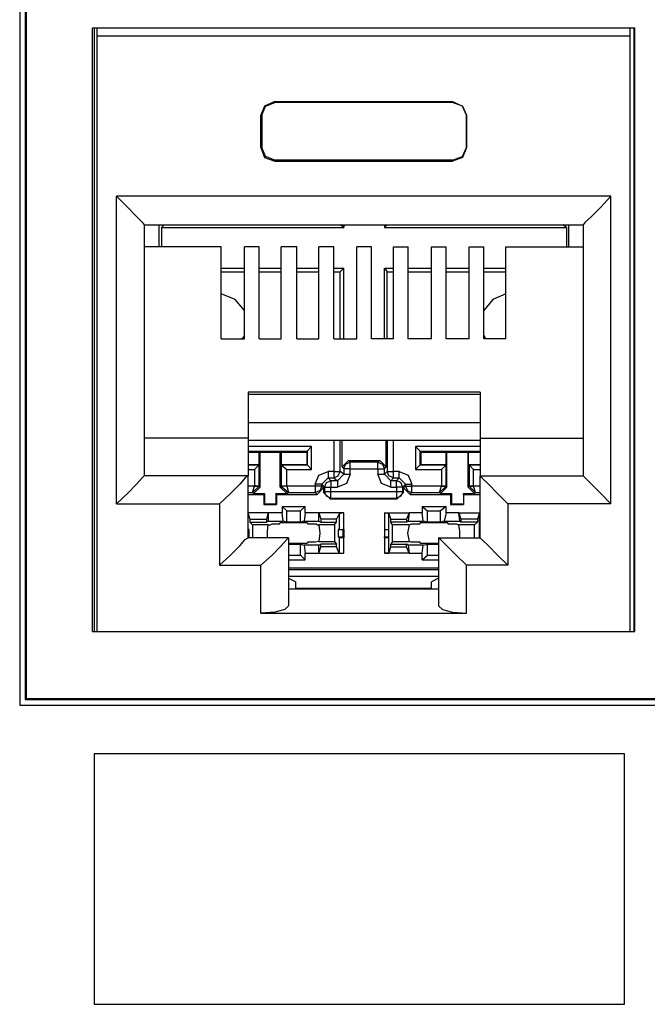
# Model space of a CAD drawing. Extents: x 0 to 20.2, y 0 to 13.5.
# Drawn here: x 14.7 to 15.4, y 4.6 to 5.7 of the extents above; entities that cross this region are included whole.
import ezdxf

# ---------------------------------------------------------------- set-up
doc = ezdxf.new("R2010")
doc.units = 0
doc.header["$MEASUREMENT"] = 0
doc.layers.get('0').update_dxf_attribs({"linetype": 'CONTINUOUS'})

msp = doc.modelspace()

# ---------------------------------------------------------------- linework, layer by layer
for p, q in [((14.7441, 5.749), (14.7441, 4.9449)), ((14.75, 5.7431), (14.75, 4.9508)), ((14.751, 5.7421), (14.751, 4.9518)), ((14.8219, 5.0236), (14.8219, 5.6693)), ((14.8219, 5.6693), (15.4016, 5.6693)), ((14.8238, 5.6693), (14.8238, 5.0236)), ((14.8268, 5.6604), (14.8268, 5.6693)), ((15.3967, 5.6604), (15.3967, 5.6693)), ((15.4006, 5.6693), (15.4006, 5.0236)), ((15.4016, 5.0236), (15.4016, 5.6693)), ((14.8268, 5.0236), (14.8268, 5.6604)), ((15.3967, 5.6604), (14.8268, 5.6604)), ((15.3967, 5.0236), (15.3967, 5.6604)), ((15.0167, 5.5906), (15.0167, 5.5896)), ((15.0167, 5.5906), (15.2067, 5.5906)), ((15.2067, 5.5896), (15.0167, 5.5896)), ((15.2067, 5.5906), (15.2067, 5.5896)), ((15.002, 5.5758), (15.003, 5.5758)), ((15.002, 5.5413), (15.002, 5.5758)), ((15.003, 5.5758), (15.003, 5.5413)), ((15.2215, 5.5758), (15.2215, 5.5413)), ((15.2215, 5.5413), (15.2215, 5.5758)), ((15.2215, 5.5758), (15.2215, 5.5758)), ((15.002, 5.5413), (15.003, 5.5413)), ((15.2215, 5.5413), (15.2215, 5.5413)), ((15.0167, 5.5266), (15.0167, 5.5276)), ((15.2067, 5.5276), (15.0167, 5.5276)), ((15.0167, 5.5266), (15.2067, 5.5266)), ((15.2067, 5.5266), (15.2067, 5.5276)), ((14.8474, 5.1604), (14.8474, 5.4892)), ((15.376, 5.4892), (14.8474, 5.4892)), ((15.376, 5.1604), (15.376, 5.4892)), ((14.877, 5.4587), (14.877, 5.19)), ((14.877, 5.4587), (15.3465, 5.4587)), ((14.8927, 5.4587), (14.8927, 5.435)), ((14.8957, 5.4557), (14.8986, 5.4587)), ((14.8957, 5.4557), (14.8957, 5.435)), ((14.8957, 5.4557), (15.0906, 5.4557)), ((14.8986, 5.4587), (14.8986, 5.4587)), ((14.8986, 5.4587), (15.0866, 5.4587)), ((15.0906, 5.4557), (15.0866, 5.4587)), ((15.0866, 5.4587), (15.0866, 5.4587)), ((15.0906, 5.4587), (15.0906, 5.4557)), ((15.1339, 5.4587), (15.1339, 5.4557)), ((15.1339, 5.4557), (15.1368, 5.4587)), ((15.1339, 5.4557), (15.3287, 5.4557)), ((15.1368, 5.4587), (15.1368, 5.4587)), ((15.1368, 5.4587), (15.3248, 5.4587)), ((15.3248, 5.4587), (15.3248, 5.4587)), ((15.3287, 5.4557), (15.3248, 5.4587)), ((15.3287, 5.4557), (15.3287, 5.435)), ((15.3307, 5.4587), (15.3307, 5.435)), ((15.3465, 5.4587), (15.3465, 5.19)), ((14.9596, 5.435), (14.877, 5.435)), ((14.9596, 5.3366), (14.9596, 5.435)), ((14.9843, 5.3366), (14.9843, 5.435)), ((15, 5.435), (14.9843, 5.435)), ((15, 5.3366), (15, 5.435)), ((15.0236, 5.3366), (15.0236, 5.435)), ((15.0404, 5.435), (15.0236, 5.435)), ((15.0404, 5.3366), (15.0404, 5.435)), ((15.064, 5.3366), (15.064, 5.435)), ((15.0797, 5.435), (15.064, 5.435)), ((15.0797, 5.3366), (15.0797, 5.435)), ((15.1043, 5.3366), (15.1043, 5.435)), ((15.1201, 5.435), (15.1043, 5.435)), ((15.1201, 5.3366), (15.1201, 5.435)), ((15.1437, 5.435), (15.1594, 5.435)), ((15.1437, 5.3366), (15.1437, 5.435)), ((15.1594, 5.3366), (15.1594, 5.435)), ((15.1841, 5.435), (15.1998, 5.435)), ((15.1841, 5.3366), (15.1841, 5.435)), ((15.1998, 5.3366), (15.1998, 5.435)), ((15.2244, 5.435), (15.2402, 5.435)), ((15.2244, 5.3366), (15.2244, 5.435)), ((15.2402, 5.3366), (15.2402, 5.435)), ((15.2638, 5.435), (15.3465, 5.435)), ((15.2638, 5.3366), (15.2638, 5.435)), ((14.9596, 5.4124), (14.9843, 5.4124)), ((15, 5.4124), (15.0236, 5.4124)), ((15.0404, 5.4124), (15.064, 5.4124)), ((15.0797, 5.4124), (15.0906, 5.4124)), ((15.0906, 5.4124), (15.0866, 5.4085)), ((15.0906, 5.3366), (15.0906, 5.4124)), ((15.1339, 5.3366), (15.1339, 5.4124)), ((15.1339, 5.4124), (15.1437, 5.4124)), ((15.1339, 5.4124), (15.1368, 5.4085)), ((15.1594, 5.4124), (15.1841, 5.4124)), ((15.1998, 5.4124), (15.2244, 5.4124)), ((15.2402, 5.4124), (15.2638, 5.4124)), ((14.9596, 5.4085), (14.9843, 5.4085)), ((15, 5.4085), (15.0236, 5.4085)), ((15.0404, 5.4085), (15.064, 5.4085)), ((15.0797, 5.4085), (15.0866, 5.4085)), ((15.0866, 5.3366), (15.0866, 5.4085)), ((15.1368, 5.3366), (15.1368, 5.4085)), ((15.1368, 5.4085), (15.1437, 5.4085)), ((15.1594, 5.4085), (15.1841, 5.4085)), ((15.1998, 5.4085), (15.2244, 5.4085)), ((15.2402, 5.4085), (15.2638, 5.4085)), ((14.9596, 5.3366), (14.9843, 5.3366)), ((15, 5.3366), (15.0236, 5.3366)), ((15.0404, 5.3366), (15.064, 5.3366)), ((15.0797, 5.3366), (15.1043, 5.3366)), ((15.1437, 5.3366), (15.1201, 5.3366)), ((15.1841, 5.3366), (15.1594, 5.3366)), ((15.2244, 5.3366), (15.1998, 5.3366)), ((15.2638, 5.3366), (15.2402, 5.3366)), ((14.9882, 5.2795), (14.9882, 5.2303)), ((15.2362, 5.2795), (14.9882, 5.2795)), ((14.9882, 5.2776), (15.2362, 5.2776)), ((15.2362, 5.2795), (15.2362, 5.2303)), ((15.2362, 5.247), (14.9882, 5.247)), ((14.9882, 5.2303), (14.877, 5.2303)), ((14.9882, 5.2303), (14.9882, 5.19)), ((14.9882, 5.2283), (15.2362, 5.2283)), ((15.0797, 5.2283), (15.0797, 5.1949)), ((15.0866, 5.1949), (15.0866, 5.2283)), ((15.0886, 5.1998), (15.0886, 5.2283)), ((15.1358, 5.1998), (15.1358, 5.2283)), ((15.1368, 5.2283), (15.1368, 5.1949)), ((15.1437, 5.1949), (15.1437, 5.2283)), ((15.2362, 5.2303), (15.3465, 5.2303)), ((15.2362, 5.2303), (15.2362, 5.19)), ((15.0561, 5.2215), (14.9882, 5.2215)), ((14.9882, 5.2165), (15.0512, 5.2165)), ((14.9882, 5.2156), (15, 5.2156)), ((15, 5.2018), (15, 5.2156)), ((15, 5.2156), (15.001, 5.2156)), ((15.001, 5.2156), (15.0226, 5.2156)), ((15.001, 5.1781), (15.001, 5.2156)), ((15.0226, 5.1781), (15.0226, 5.2156)), ((15.0236, 5.2156), (15.0226, 5.2156)), ((15.0236, 5.2156), (15.0512, 5.2156)), ((15.0236, 5.2156), (15.0236, 5.2018)), ((15.0512, 5.2165), (15.0561, 5.2215)), ((15.0512, 5.2165), (15.0512, 5.2156)), ((15.0512, 5.2165), (15.0512, 5.2018)), ((15.0512, 5.2018), (15.0512, 5.2156)), ((15.0561, 5.1969), (15.0561, 5.2215)), ((15.1673, 5.2215), (15.1673, 5.1969)), ((15.2362, 5.2215), (15.1673, 5.2215)), ((15.1722, 5.2165), (15.1673, 5.2215)), ((15.1722, 5.2165), (15.1732, 5.2156)), ((15.1722, 5.2018), (15.1722, 5.2165)), ((15.1722, 5.2165), (15.2362, 5.2165)), ((15.1732, 5.2156), (15.1998, 5.2156)), ((15.1732, 5.2018), (15.1732, 5.2156)), ((15.1998, 5.2018), (15.1998, 5.2156)), ((15.1998, 5.2156), (15.2008, 5.2156)), ((15.2008, 5.2156), (15.2234, 5.2156)), ((15.2008, 5.1781), (15.2008, 5.2156)), ((15.2234, 5.1781), (15.2234, 5.2156)), ((15.2234, 5.2156), (15.2362, 5.2156)), ((15.2234, 5.2156), (15.2234, 5.2018)), ((15.2234, 5.2156), (15.2234, 5.2156)), ((14.9882, 5.2018), (15, 5.2018)), ((15, 5.2018), (14.9882, 5.2018)), ((15, 5.2018), (14.9951, 5.1969)), ((15, 5.2018), (15, 5.2018)), ((15, 5.1791), (15, 5.2018)), ((15.0236, 5.2018), (15.0512, 5.2018)), ((15.0236, 5.2018), (15.0236, 5.2018)), ((15.0512, 5.2018), (15.0236, 5.2018)), ((15.0236, 5.2018), (15.0236, 5.1791)), ((15.0236, 5.2018), (15.0295, 5.1969)), ((15.0512, 5.2018), (15.0512, 5.2018)), ((15.0512, 5.2018), (15.0561, 5.1969)), ((15.0955, 5.2067), (15.0886, 5.1998)), ((15.0955, 5.2067), (15.1289, 5.2067)), ((15.0974, 5.2047), (15.0955, 5.2067)), ((15.127, 5.2047), (15.0974, 5.2047)), ((15.1289, 5.2067), (15.127, 5.2047)), ((15.1358, 5.1998), (15.1289, 5.2067)), ((15.1722, 5.2018), (15.1673, 5.1969)), ((15.1722, 5.2018), (15.1732, 5.2018)), ((15.1998, 5.2018), (15.1722, 5.2018)), ((15.1732, 5.2018), (15.1998, 5.2018)), ((15.1998, 5.2018), (15.1949, 5.1969)), ((15.1998, 5.2018), (15.1998, 5.2018)), ((15.1998, 5.1791), (15.1998, 5.2018)), ((15.2234, 5.2018), (15.2362, 5.2018)), ((15.2234, 5.2018), (15.2244, 5.2018)), ((15.2362, 5.2018), (15.2244, 5.2018)), ((15.2244, 5.2018), (15.2244, 5.1791)), ((15.2244, 5.2018), (15.2293, 5.1969)), ((14.9882, 5.1969), (14.9951, 5.1969)), ((14.9951, 5.1969), (14.9951, 5.1791)), ((15.0295, 5.1969), (15.0561, 5.1969)), ((15.0295, 5.1791), (15.0295, 5.1969)), ((15.0797, 5.1949), (15.0738, 5.1949)), ((15.0837, 5.185), (15.0906, 5.1919)), ((15.0906, 5.1919), (15.0866, 5.1949)), ((15.0886, 5.1998), (15.0906, 5.1978)), ((15.0906, 5.1978), (15.0906, 5.1919)), ((15.0974, 5.1978), (15.127, 5.1978)), ((15.0974, 5.1919), (15.0974, 5.1978)), ((15.127, 5.1978), (15.127, 5.1919)), ((15.1339, 5.1978), (15.1358, 5.1998)), ((15.1339, 5.1919), (15.1339, 5.1978)), ((15.1368, 5.1949), (15.1339, 5.1919)), ((15.1407, 5.185), (15.1339, 5.1919)), ((15.1496, 5.1949), (15.1437, 5.1949)), ((15.1673, 5.1969), (15.1949, 5.1969)), ((15.1949, 5.1969), (15.1949, 5.1791)), ((15.2293, 5.1969), (15.2362, 5.1969)), ((15.2293, 5.1791), (15.2293, 5.1969)), ((14.9882, 5.19), (14.877, 5.19)), ((14.9882, 5.124), (14.9882, 5.19)), ((15.06, 5.1811), (15.06, 5.1791)), ((15.0669, 5.1811), (15.0738, 5.188)), ((15.0669, 5.1811), (15.0699, 5.1781)), ((15.0669, 5.1791), (15.0669, 5.1811)), ((15.0768, 5.185), (15.0738, 5.188)), ((15.0738, 5.188), (15.0797, 5.188)), ((15.0837, 5.185), (15.0768, 5.185)), ((15.0797, 5.188), (15.0837, 5.185)), ((15.1407, 5.185), (15.1437, 5.188)), ((15.1467, 5.185), (15.1407, 5.185)), ((15.1437, 5.188), (15.1496, 5.188)), ((15.1496, 5.188), (15.1467, 5.185)), ((15.1565, 5.1811), (15.1496, 5.188)), ((15.1535, 5.1781), (15.1565, 5.1811)), ((15.1565, 5.1811), (15.1565, 5.1791)), ((15.1634, 5.1791), (15.1634, 5.1811)), ((15.2362, 5.19), (15.3465, 5.19)), ((15.2362, 5.124), (15.2362, 5.19)), ((14.9951, 5.1791), (14.9882, 5.1791)), ((14.9882, 5.1722), (14.9931, 5.1722)), ((14.9882, 5.1703), (15.0049, 5.1703)), ((14.9931, 5.1722), (14.9951, 5.1791)), ((14.9931, 5.1722), (15, 5.1791)), ((14.9931, 5.1722), (14.9941, 5.1713)), ((14.9941, 5.1713), (15.001, 5.1781)), ((14.9941, 5.1713), (15.0059, 5.1713)), ((14.9951, 5.1791), (14.9951, 5.1791)), ((15.001, 5.1781), (15, 5.1791)), ((15, 5.1791), (15, 5.1791)), ((15.0049, 5.1703), (15.0059, 5.1713)), ((15.0049, 5.1703), (15.0049, 5.1594)), ((15.0059, 5.1713), (15.0059, 5.1604)), ((15.0177, 5.1713), (15.0295, 5.1713)), ((15.0187, 5.1703), (15.0177, 5.1713)), ((15.0177, 5.1713), (15.0177, 5.1604)), ((15.0187, 5.1703), (15.062, 5.1703)), ((15.0187, 5.1703), (15.0187, 5.1594)), ((15.0236, 5.1791), (15.0226, 5.1781)), ((15.0226, 5.1781), (15.0295, 5.1713)), ((15.0236, 5.1791), (15.0315, 5.1722)), ((15.0236, 5.1791), (15.0236, 5.1791)), ((15.0295, 5.1791), (15.0295, 5.1791)), ((15.06, 5.1791), (15.0295, 5.1791)), ((15.0295, 5.1791), (15.0315, 5.1722)), ((15.0295, 5.1713), (15.0315, 5.1722)), ((15.0315, 5.1722), (15.06, 5.1722)), ((15.06, 5.1722), (15.062, 5.1703)), ((15.062, 5.1703), (15.0689, 5.1772)), ((15.0689, 5.1772), (15.0669, 5.1791)), ((15.0689, 5.1772), (15.0689, 5.1722)), ((15.0699, 5.1732), (15.0689, 5.1722)), ((15.0689, 5.1722), (15.0758, 5.1654)), ((15.0699, 5.1781), (15.0699, 5.1732)), ((15.0768, 5.1781), (15.0837, 5.1781)), ((15.0768, 5.1732), (15.0768, 5.1781)), ((15.1467, 5.1732), (15.0768, 5.1732)), ((15.1407, 5.1781), (15.1467, 5.1781)), ((15.1467, 5.1781), (15.1467, 5.1732)), ((15.1476, 5.1654), (15.1545, 5.1722)), ((15.1535, 5.1732), (15.1535, 5.1781)), ((15.1545, 5.1722), (15.1535, 5.1732)), ((15.1565, 5.1791), (15.1545, 5.1772)), ((15.1545, 5.1772), (15.1614, 5.1703)), ((15.1545, 5.1722), (15.1545, 5.1772)), ((15.1614, 5.1703), (15.1634, 5.1722)), ((15.1614, 5.1703), (15.2047, 5.1703)), ((15.1949, 5.1791), (15.1634, 5.1791)), ((15.1634, 5.1722), (15.1929, 5.1722)), ((15.1929, 5.1722), (15.1949, 5.1791)), ((15.1929, 5.1722), (15.1998, 5.1791)), ((15.1929, 5.1722), (15.1939, 5.1713)), ((15.1939, 5.1713), (15.2008, 5.1781)), ((15.1939, 5.1713), (15.2057, 5.1713)), ((15.1949, 5.1791), (15.1949, 5.1791)), ((15.2008, 5.1781), (15.1998, 5.1791)), ((15.1998, 5.1791), (15.1998, 5.1791)), ((15.2047, 5.1703), (15.2057, 5.1713)), ((15.2047, 5.1703), (15.2047, 5.1594)), ((15.2057, 5.1713), (15.2057, 5.1604)), ((15.2185, 5.1713), (15.2185, 5.1604)), ((15.2185, 5.1713), (15.2303, 5.1713)), ((15.2185, 5.1703), (15.2185, 5.1713)), ((15.2185, 5.1703), (15.2185, 5.1594)), ((15.2185, 5.1703), (15.2362, 5.1703)), ((15.2244, 5.1791), (15.2234, 5.1781)), ((15.2234, 5.1781), (15.2303, 5.1713)), ((15.2244, 5.1791), (15.2244, 5.1791)), ((15.2313, 5.1722), (15.2244, 5.1791)), ((15.2293, 5.1791), (15.2293, 5.1791)), ((15.2362, 5.1791), (15.2293, 5.1791)), ((15.2313, 5.1722), (15.2293, 5.1791)), ((15.2303, 5.1713), (15.2313, 5.1722)), ((15.2313, 5.1722), (15.2362, 5.1722)), ((14.8474, 5.1604), (14.9577, 5.1604)), ((14.9577, 5.1604), (14.9577, 5.0945)), ((15.0049, 5.1594), (15.0059, 5.1604)), ((15.0059, 5.1604), (15.0177, 5.1604)), ((15.0187, 5.1594), (15.0177, 5.1604)), ((15.0758, 5.1654), (15.0768, 5.1663)), ((15.0758, 5.1654), (15.1476, 5.1654)), ((15.0768, 5.1663), (15.1467, 5.1663)), ((15.1467, 5.1663), (15.1476, 5.1654)), ((15.2047, 5.1594), (15.2057, 5.1604)), ((15.2057, 5.1604), (15.2185, 5.1604)), ((15.2185, 5.1594), (15.2185, 5.1604)), ((15.376, 5.1604), (15.2657, 5.1604)), ((15.2657, 5.1604), (15.2657, 5.0945)), ((14.9882, 5.1496), (14.9882, 5.1506)), ((15.0098, 5.1506), (14.9882, 5.1506)), ((14.9882, 5.1329), (14.9882, 5.1496)), ((14.9882, 5.1496), (14.9902, 5.1437)), ((15.0049, 5.1594), (15.0187, 5.1594)), ((15.0098, 5.1506), (15.0079, 5.1437)), ((15.0246, 5.1506), (15.0098, 5.1506)), ((15.0098, 5.1506), (15.0098, 5.1417)), ((15.0246, 5.1575), (15.0492, 5.1575)), ((15.0246, 5.1575), (15.0246, 5.1506)), ((15.0246, 5.1575), (15.0295, 5.1526)), ((15.0256, 5.1417), (15.0246, 5.1506)), ((15.0295, 5.1526), (15.0443, 5.1526)), ((15.0295, 5.1407), (15.0295, 5.1526)), ((15.0492, 5.1575), (15.0443, 5.1526)), ((15.0443, 5.1407), (15.0443, 5.1526)), ((15.0492, 5.1506), (15.0482, 5.1417)), ((15.0492, 5.1506), (15.0492, 5.1575)), ((15.064, 5.1506), (15.0492, 5.1506)), ((15.064, 5.1506), (15.0659, 5.1437)), ((15.064, 5.1417), (15.064, 5.1506)), ((15.0906, 5.1506), (15.064, 5.1506)), ((15.0856, 5.1496), (15.0827, 5.1437)), ((15.0906, 5.1506), (15.0856, 5.1496)), ((15.0856, 5.1496), (15.0856, 5.1329)), ((15.0906, 5.1329), (15.0906, 5.1506)), ((15.1388, 5.1496), (15.1339, 5.1506)), ((15.1339, 5.1506), (15.1339, 5.1329)), ((15.1339, 5.1506), (15.1604, 5.1506)), ((15.1388, 5.1329), (15.1388, 5.1496)), ((15.1388, 5.1496), (15.1407, 5.1437)), ((15.1604, 5.1506), (15.1575, 5.1437)), ((15.1604, 5.1506), (15.1594, 5.1417)), ((15.1742, 5.1506), (15.1604, 5.1506)), ((15.1742, 5.1575), (15.1998, 5.1575)), ((15.1742, 5.1575), (15.1742, 5.1506)), ((15.1742, 5.1575), (15.1801, 5.1526)), ((15.1752, 5.1417), (15.1742, 5.1506)), ((15.1801, 5.1407), (15.1801, 5.1526)), ((15.1801, 5.1526), (15.1939, 5.1526)), ((15.1998, 5.1575), (15.1939, 5.1526)), ((15.1939, 5.1407), (15.1939, 5.1526)), ((15.1998, 5.1506), (15.1978, 5.1417)), ((15.1998, 5.1506), (15.1998, 5.1575)), ((15.2136, 5.1506), (15.1998, 5.1506)), ((15.2047, 5.1594), (15.2185, 5.1594)), ((15.2136, 5.1506), (15.2156, 5.1437)), ((15.2146, 5.1417), (15.2136, 5.1506)), ((15.2136, 5.1506), (15.2362, 5.1506)), ((15.2352, 5.1496), (15.2333, 5.1437)), ((15.2362, 5.1506), (15.2352, 5.1496)), ((15.2352, 5.1496), (15.2352, 5.1329)), ((14.9902, 5.1437), (15.0079, 5.1437)), ((14.9902, 5.1437), (14.9902, 5.1407)), ((14.9902, 5.1407), (15.0079, 5.1407)), ((14.9931, 5.1378), (14.9902, 5.1407)), ((15.0079, 5.1437), (15.0079, 5.1407)), ((15.0098, 5.1417), (15.0079, 5.1407)), ((15.0098, 5.1417), (15.0256, 5.1417)), ((15.0138, 5.1388), (15.0217, 5.1388)), ((15.0217, 5.1388), (15.0226, 5.1398)), ((15.0295, 5.1407), (15.0256, 5.1417)), ((15.0443, 5.1407), (15.0295, 5.1407)), ((15.0482, 5.1417), (15.0443, 5.1407)), ((15.0482, 5.1417), (15.064, 5.1417)), ((15.0512, 5.1398), (15.0522, 5.1388)), ((15.0522, 5.1388), (15.06, 5.1388)), ((15.064, 5.1417), (15.0659, 5.1407)), ((15.0659, 5.1437), (15.0659, 5.1407)), ((15.0827, 5.1437), (15.0659, 5.1437)), ((15.0659, 5.1407), (15.0827, 5.1407)), ((15.0807, 5.1378), (15.0827, 5.1407)), ((15.0827, 5.1407), (15.0827, 5.1437)), ((15.1407, 5.1437), (15.1575, 5.1437)), ((15.1407, 5.1407), (15.1407, 5.1437)), ((15.1575, 5.1407), (15.1407, 5.1407)), ((15.1427, 5.1378), (15.1407, 5.1407)), ((15.1575, 5.1437), (15.1575, 5.1407)), ((15.1594, 5.1417), (15.1575, 5.1407)), ((15.1594, 5.1417), (15.1752, 5.1417)), ((15.1604, 5.1378), (15.1634, 5.1388)), ((15.1634, 5.1388), (15.1722, 5.1388)), ((15.1722, 5.1388), (15.1722, 5.1398)), ((15.1801, 5.1407), (15.1752, 5.1417)), ((15.1939, 5.1407), (15.1801, 5.1407)), ((15.1978, 5.1417), (15.1939, 5.1407)), ((15.1978, 5.1417), (15.2146, 5.1417)), ((15.2018, 5.1398), (15.2018, 5.1388)), ((15.2018, 5.1388), (15.2096, 5.1388)), ((15.2146, 5.1417), (15.2156, 5.1407)), ((15.2156, 5.1437), (15.2156, 5.1407)), ((15.2333, 5.1437), (15.2156, 5.1437)), ((15.2333, 5.1407), (15.2156, 5.1407)), ((15.2303, 5.1378), (15.2333, 5.1407)), ((15.2333, 5.1437), (15.2333, 5.1407)), ((14.9882, 5.1329), (14.9882, 5.1329)), ((14.9892, 5.1329), (14.9882, 5.1329)), ((14.9882, 5.1329), (14.9892, 5.1329)), ((14.9892, 5.125), (14.9892, 5.1329)), ((15.0098, 5.1378), (14.9931, 5.1378)), ((14.9931, 5.1378), (14.9931, 5.124)), ((15.0807, 5.1378), (15.064, 5.1378)), ((15.0807, 5.1378), (15.0807, 5.1201)), ((15.0846, 5.1329), (15.0846, 5.125)), ((15.0856, 5.1329), (15.0846, 5.1329)), ((15.0846, 5.1329), (15.0896, 5.1329)), ((15.0856, 5.1329), (15.0906, 5.1329)), ((15.0896, 5.1329), (15.0896, 5.125)), ((15.0906, 5.1329), (15.0896, 5.1329)), ((15.0906, 5.1329), (15.0906, 5.124)), ((15.1339, 5.1329), (15.1388, 5.1329)), ((15.1339, 5.1329), (15.1339, 5.124)), ((15.1339, 5.1329), (15.1339, 5.1329)), ((15.1339, 5.1329), (15.1339, 5.125)), ((15.1339, 5.1329), (15.1388, 5.1329)), ((15.1388, 5.125), (15.1388, 5.1329)), ((15.1388, 5.1329), (15.1388, 5.1329)), ((15.1604, 5.1378), (15.1427, 5.1378)), ((15.1427, 5.1201), (15.1427, 5.1378)), ((15.2303, 5.1378), (15.2136, 5.1378)), ((15.2303, 5.124), (15.2303, 5.1378)), ((15.2352, 5.1329), (15.2362, 5.1329)), ((15.2352, 5.1329), (15.2352, 5.125)), ((15.2352, 5.1329), (15.2352, 5.1329)), ((15.2352, 5.1329), (15.2362, 5.1329)), ((14.9882, 5.124), (14.9892, 5.125)), ((14.9882, 5.125), (14.9892, 5.125)), ((15.0315, 5.124), (14.9882, 5.124)), ((14.9882, 5.124), (14.9882, 5.124)), ((14.9882, 5.124), (14.9882, 5.124)), ((15.0315, 5.124), (15.0315, 5.0512)), ((15.0522, 5.1191), (15.0512, 5.1181)), ((15.06, 5.1191), (15.0522, 5.1191)), ((15.064, 5.1201), (15.06, 5.1191)), ((15.064, 5.1201), (15.0807, 5.1201)), ((15.0807, 5.1201), (15.0827, 5.1171)), ((15.0846, 5.125), (15.0856, 5.124)), ((15.0846, 5.125), (15.0896, 5.125)), ((15.0856, 5.124), (15.0856, 5.1073)), ((15.0906, 5.124), (15.0856, 5.124)), ((15.0906, 5.124), (15.0896, 5.125)), ((15.0906, 5.1073), (15.0906, 5.124)), ((15.1339, 5.124), (15.1339, 5.125)), ((15.1339, 5.125), (15.1388, 5.125)), ((15.1339, 5.124), (15.1339, 5.1073)), ((15.1388, 5.124), (15.1339, 5.124)), ((15.1388, 5.124), (15.1388, 5.125)), ((15.1388, 5.1073), (15.1388, 5.124)), ((15.1427, 5.1201), (15.1407, 5.1171)), ((15.1427, 5.1201), (15.1604, 5.1201)), ((15.1722, 5.1191), (15.1634, 5.1191)), ((15.1722, 5.1181), (15.1722, 5.1191)), ((15.1919, 5.124), (15.1919, 5.0512)), ((15.1919, 5.124), (15.2362, 5.124)), ((15.2352, 5.125), (15.2352, 5.124)), ((15.2352, 5.125), (15.2362, 5.125)), ((15.2352, 5.124), (15.2352, 5.124)), ((15.2362, 5.124), (15.2352, 5.124)), ((15.0315, 5.1171), (15.0443, 5.1171)), ((15.0443, 5.1171), (15.0482, 5.1161)), ((15.0443, 5.1053), (15.0443, 5.1171)), ((15.064, 5.1161), (15.0482, 5.1161)), ((15.0482, 5.1161), (15.0492, 5.1073)), ((15.0492, 5.1073), (15.064, 5.1073)), ((15.0492, 5.1004), (15.0492, 5.1073)), ((15.064, 5.1161), (15.0659, 5.1171)), ((15.064, 5.1073), (15.064, 5.1161)), ((15.064, 5.1073), (15.0659, 5.1142)), ((15.064, 5.1073), (15.0906, 5.1073)), ((15.0827, 5.1171), (15.0659, 5.1171)), ((15.0659, 5.1142), (15.0659, 5.1171)), ((15.0827, 5.1142), (15.0659, 5.1142)), ((15.0827, 5.1142), (15.0827, 5.1171)), ((15.0856, 5.1073), (15.0827, 5.1142)), ((15.0856, 5.1073), (15.0906, 5.1073)), ((15.1604, 5.1073), (15.1339, 5.1073)), ((15.1339, 5.1073), (15.1388, 5.1073)), ((15.1388, 5.1073), (15.1407, 5.1142)), ((15.1407, 5.1171), (15.1575, 5.1171)), ((15.1407, 5.1142), (15.1407, 5.1171)), ((15.1407, 5.1142), (15.1575, 5.1142)), ((15.1594, 5.1161), (15.1575, 5.1171)), ((15.1575, 5.1142), (15.1575, 5.1171)), ((15.1604, 5.1073), (15.1575, 5.1142)), ((15.1752, 5.1161), (15.1594, 5.1161)), ((15.1594, 5.1161), (15.1604, 5.1073)), ((15.1604, 5.1073), (15.1742, 5.1073)), ((15.1742, 5.1073), (15.1752, 5.1161)), ((15.1742, 5.1004), (15.1742, 5.1073)), ((15.1752, 5.1161), (15.1801, 5.1171)), ((15.1801, 5.1171), (15.1919, 5.1171)), ((15.1801, 5.1053), (15.1801, 5.1171)), ((15.0315, 5.1053), (15.0443, 5.1053)), ((15.0315, 5.1004), (15.0492, 5.1004)), ((15.0492, 5.1004), (15.0443, 5.1053)), ((15.1742, 5.1004), (15.1801, 5.1053)), ((15.1742, 5.1004), (15.1919, 5.1004)), ((15.1801, 5.1053), (15.1919, 5.1053)), ((14.9577, 5.0945), (15.002, 5.0945)), ((15.002, 5.0433), (15.002, 5.0945)), ((15.1919, 5.0915), (15.0315, 5.0915)), ((15.1919, 5.0896), (15.0315, 5.0896)), ((15.2657, 5.0945), (15.2215, 5.0945)), ((15.2215, 5.0433), (15.2215, 5.0945)), ((15.0315, 5.0827), (15.1919, 5.0827)), ((15.0315, 5.0807), (15.0394, 5.0768)), ((15.0394, 5.0689), (15.0394, 5.0768)), ((15.1919, 5.0807), (15.1841, 5.0768)), ((15.1841, 5.0689), (15.1841, 5.0768)), ((15.1919, 5.0689), (15.0315, 5.0689)), ((15.0394, 5.0699), (15.1841, 5.0699)), ((15.0394, 5.0699), (15.0886, 5.0699)), ((15.0886, 5.0699), (15.0886, 5.0689)), ((15.0886, 5.0699), (15.1348, 5.0699)), ((15.1348, 5.0699), (15.1841, 5.0699)), ((15.1348, 5.0689), (15.1348, 5.0699)), ((15.002, 5.0433), (15.2215, 5.0433)), ((14.8219, 5.0236), (15.4016, 5.0236)), ((14.8268, 5.0236), (15.3967, 5.0236)), ((14.75, 4.9508), (14.751, 4.9518)), ((14.75, 4.9508), (18.7244, 4.9508)), ((18.7234, 4.9518), (14.751, 4.9518)), ((14.7441, 4.9449), (18.7293, 4.9449))]:
    msp.add_line(p, q)
for points in [[(15.0167, 5.5906), (15.0059, 5.5856), (15.002, 5.5758)], [(15.003, 5.5758), (15.0069, 5.5856), (15.0167, 5.5896)], [(15.2067, 5.5906), (15.2175, 5.5856), (15.2215, 5.5758)], [(15.2215, 5.5758), (15.2175, 5.5856), (15.2067, 5.5896)], [(15.002, 5.5413), (15.0059, 5.5305), (15.0167, 5.5266)], [(15.0167, 5.5276), (15.0069, 5.5315), (15.003, 5.5413)], [(15.2067, 5.5276), (15.2175, 5.5315), (15.2215, 5.5413)], [(15.2215, 5.5413), (15.2175, 5.5305), (15.2067, 5.5266)], [(14.8474, 5.4892), (14.8593, 5.4774), (14.8691, 5.4675), (14.875, 5.4616), (14.877, 5.4587)], [(15.376, 5.4892), (15.3652, 5.4774), (15.3553, 5.4675), (15.3484, 5.4616), (15.3465, 5.4587)], [(14.9843, 5.3671), (14.9744, 5.3789), (14.9596, 5.3848)], [(15.2638, 5.3848), (15.25, 5.3789), (15.2402, 5.3671)], [(14.9813, 5.3366), (14.9833, 5.3386), (14.9843, 5.3406)], [(15.2402, 5.3406), (15.2411, 5.3386), (15.2421, 5.3366)], [(15.0906, 5.1978), (15.0925, 5.2028), (15.0974, 5.2047)], [(15.0974, 5.1978), (15.0974, 5.2028), (15.0974, 5.2047)], [(15.127, 5.2047), (15.1319, 5.2028), (15.1339, 5.1978)], [(15.127, 5.1978), (15.127, 5.2028), (15.127, 5.2047)], [(15.06, 5.1811), (15.064, 5.1909), (15.0738, 5.1949)], [(15.0738, 5.1949), (15.0738, 5.19), (15.0738, 5.188)], [(15.0797, 5.1949), (15.0846, 5.1949), (15.0866, 5.1949)], [(15.0797, 5.1949), (15.0797, 5.19), (15.0797, 5.188)], [(15.0797, 5.188), (15.0846, 5.19), (15.0866, 5.1949)], [(15.0974, 5.1919), (15.0935, 5.1821), (15.0837, 5.1781)], [(15.0974, 5.1978), (15.0925, 5.1978), (15.0906, 5.1978)], [(15.0906, 5.1919), (15.0925, 5.1919), (15.0974, 5.1919)], [(15.127, 5.1978), (15.1319, 5.1978), (15.1339, 5.1978)], [(15.1407, 5.1781), (15.1309, 5.1821), (15.127, 5.1919)], [(15.127, 5.1919), (15.1319, 5.1919), (15.1339, 5.1919)], [(15.1368, 5.1949), (15.1388, 5.1949), (15.1437, 5.1949)], [(15.1437, 5.188), (15.1388, 5.19), (15.1368, 5.1949)], [(15.1437, 5.188), (15.1437, 5.19), (15.1437, 5.1949)], [(15.1496, 5.1949), (15.1594, 5.1909), (15.1634, 5.1811)], [(15.1496, 5.188), (15.1496, 5.19), (15.1496, 5.1949)], [(14.877, 5.19), (14.875, 5.188), (14.8691, 5.1811), (14.8593, 5.1713), (14.8474, 5.1604)], [(14.9882, 5.19), (14.9852, 5.188), (14.9793, 5.1811), (14.9695, 5.1713), (14.9577, 5.1604)], [(15.0669, 5.1811), (15.065, 5.1811), (15.06, 5.1811)], [(15.0699, 5.1781), (15.0719, 5.1831), (15.0768, 5.185)], [(15.0768, 5.185), (15.0768, 5.1831), (15.0768, 5.1781)], [(15.0837, 5.185), (15.0837, 5.1831), (15.0837, 5.1781)], [(15.1407, 5.1781), (15.1407, 5.1831), (15.1407, 5.185)], [(15.1467, 5.1781), (15.1467, 5.1831), (15.1467, 5.185)], [(15.1535, 5.1781), (15.1516, 5.1831), (15.1467, 5.185)], [(15.1565, 5.1811), (15.1585, 5.1811), (15.1634, 5.1811)], [(15.2362, 5.19), (15.2382, 5.188), (15.2451, 5.1811), (15.2549, 5.1713), (15.2657, 5.1604)], [(15.3465, 5.19), (15.3484, 5.188), (15.3553, 5.1811), (15.3652, 5.1713), (15.376, 5.1604)], [(15, 5.1791), (14.998, 5.1791), (14.9951, 5.1791)], [(14.9951, 5.1791), (14.998, 5.1791), (15, 5.1791)], [(15.0295, 5.1791), (15.0256, 5.1791), (15.0236, 5.1791)], [(15.0295, 5.1791), (15.0256, 5.1791), (15.0236, 5.1791)], [(15.06, 5.1791), (15.06, 5.1742), (15.06, 5.1722)], [(15.0669, 5.1791), (15.065, 5.1742), (15.06, 5.1722)], [(15.0669, 5.1791), (15.065, 5.1791), (15.06, 5.1791)], [(15.0699, 5.1781), (15.0728, 5.1781), (15.0768, 5.1781)], [(15.0768, 5.1732), (15.0728, 5.1732), (15.0699, 5.1732)], [(15.0768, 5.1663), (15.0719, 5.1683), (15.0699, 5.1732)], [(15.0768, 5.1663), (15.0768, 5.1683), (15.0768, 5.1732)], [(15.1535, 5.1781), (15.1516, 5.1781), (15.1467, 5.1781)], [(15.1467, 5.1732), (15.1467, 5.1683), (15.1467, 5.1663)], [(15.1535, 5.1732), (15.1516, 5.1732), (15.1467, 5.1732)], [(15.1535, 5.1732), (15.1516, 5.1683), (15.1467, 5.1663)], [(15.1565, 5.1791), (15.1585, 5.1791), (15.1634, 5.1791)], [(15.1565, 5.1791), (15.1585, 5.1742), (15.1634, 5.1722)], [(15.1634, 5.1722), (15.1634, 5.1742), (15.1634, 5.1791)], [(15.1998, 5.1791), (15.1978, 5.1791), (15.1949, 5.1791)], [(15.1949, 5.1791), (15.1978, 5.1791), (15.1998, 5.1791)], [(15.2293, 5.1791), (15.2254, 5.1791), (15.2244, 5.1791)], [(15.2244, 5.1791), (15.2254, 5.1791), (15.2293, 5.1791)], [(15.0098, 5.1378), (15.0118, 5.1378), (15.0138, 5.1388)], [(15.0512, 5.1398), (15.0472, 5.1398), (15.0364, 5.1398), (15.0266, 5.1398), (15.0226, 5.1398)], [(15.06, 5.1388), (15.061, 5.1388), (15.062, 5.1378), (15.064, 5.1378)], [(15.2018, 5.1398), (15.1969, 5.1398), (15.187, 5.1398), (15.1772, 5.1398), (15.1722, 5.1398)], [(15.2096, 5.1388), (15.2106, 5.1388), (15.2136, 5.1378)], [(15.0089, 5.124), (15.0089, 5.1309), (15.0098, 5.1378)], [(15.064, 5.1378), (15.065, 5.1289), (15.064, 5.1201)], [(15.1604, 5.1378), (15.1585, 5.1289), (15.1604, 5.1201)], [(15.2146, 5.124), (15.2146, 5.1309), (15.2136, 5.1378)], [(14.9577, 5.0945), (14.9695, 5.1053), (14.9793, 5.1152), (14.9852, 5.122), (14.9882, 5.124)], [(15.002, 5.0945), (15.0138, 5.1053), (15.0236, 5.1152), (15.0295, 5.122), (15.0315, 5.124)], [(15.0315, 5.1181), (15.0413, 5.1181), (15.0482, 5.1181), (15.0512, 5.1181)], [(15.1634, 5.1191), (15.1624, 5.1191), (15.1604, 5.1201)], [(15.1722, 5.1181), (15.1752, 5.1181), (15.1831, 5.1181), (15.1919, 5.1181)], [(15.2215, 5.0945), (15.2106, 5.1053), (15.2008, 5.1152), (15.1939, 5.122), (15.1919, 5.124)], [(15.2657, 5.0945), (15.2549, 5.1053), (15.2451, 5.1152), (15.2382, 5.122), (15.2362, 5.124)], [(15.0315, 5.0512), (15.0276, 5.0472), (15.0167, 5.0443), (15.002, 5.0433)], [(15.1919, 5.0512), (15.1959, 5.0472), (15.2067, 5.0443), (15.2215, 5.0433)], [(14.8238, 4.625), (15.1073, 4.625), (15.3907, 4.625), (15.3907, 4.7589), (15.3907, 4.8927), (15.1073, 4.8927), (14.8238, 4.8927), (14.8238, 4.7589), (14.8238, 4.625)]]:
    msp.add_lwpolyline(points)

doc.saveas('drawing.dxf')
